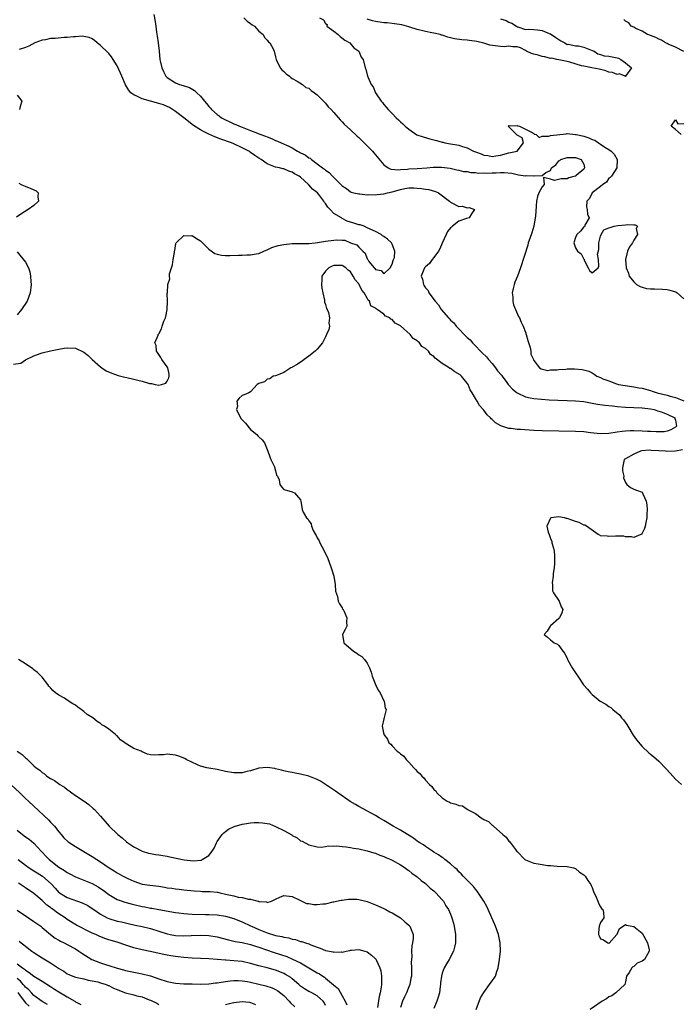
# Model space of a CAD drawing. Units: inches. Extents: x 2601000 to 2604000, y 1533000 to 1536000.
# Drawn here: x 2602326 to 2602484, y 1534000 to 1534237 of the extents above; entities that cross this region are included whole.
import ezdxf

# ---------------------------------------------------------------- set-up
doc = ezdxf.new("R2010")
doc.units = ezdxf.units.IN
doc.header["$MEASUREMENT"] = 0
doc.layers.add('LD26011533_2ft', color=83, linetype='Continuous')

msp = doc.modelspace()

# ---------------------------------------------------------------- linework, layer by layer
at = {"layer": 'LD26011533_2ft'}
for points, elevation in [([(2602357.78, 1534237.78), (2602358.11, 1534236.11), (2602358.24, 1534235), (2602358.46, 1534233.54), (2602358.58, 1534232.58), (2602358.86, 1534231), (2602359.09, 1534229), (2602359.27, 1534227), (2602359.32, 1534226.68), (2602359.7, 1534225), (2602360.15, 1534224.15), (2602360.67, 1534223), (2602361, 1534222.68), (2602363, 1534221.38), (2602363.99, 1534221), (2602364.81, 1534220.81), (2602366.32, 1534220.32), (2602367.59, 1534219.59), (2602368.12, 1534219), (2602369, 1534218.2), (2602369.97, 1534217), (2602370.47, 1534216.47), (2602371, 1534215.76), (2602371.37, 1534215.37), (2602371.65, 1534215), (2602373, 1534213.8), (2602373.47, 1534213.47), (2602374.07, 1534213), (2602375, 1534212.51), (2602376.06, 1534212.06), (2602377, 1534211.6), (2602377.45, 1534211.45), (2602378.35, 1534211), (2602379, 1534210.76), (2602379.42, 1534210.58), (2602381, 1534210.01), (2602382.69, 1534209.31), (2602383, 1534209.2), (2602383.48, 1534209), (2602384.61, 1534208.61), (2602385, 1534208.42), (2602386.04, 1534208.04), (2602387, 1534207.59), (2602387.45, 1534207.45), (2602388.35, 1534207), (2602390.22, 1534206.22), (2602391, 1534205.78), (2602392.28, 1534205), (2602392.77, 1534204.77), (2602393, 1534204.63), (2602394.14, 1534204.14), (2602395, 1534203.43), (2602395.31, 1534203.31), (2602395.65, 1534203), (2602397, 1534202), (2602398.28, 1534201), (2602398.72, 1534200.72), (2602399, 1534200.43), (2602399.9, 1534199.9), (2602400.71, 1534199), (2602401, 1534198.73), (2602402.88, 1534196.88), (2602403, 1534196.71), (2602404.03, 1534196.03), (2602405, 1534195.25), (2602405.18, 1534195.18), (2602405.79, 1534195), (2602407, 1534194.75), (2602407.24, 1534194.76), (2602409, 1534194.55), (2602409.4, 1534194.6), (2602411, 1534194.52), (2602411.39, 1534194.61), (2602413, 1534194.75), (2602413.91, 1534195), (2602415, 1534195.25), (2602417, 1534195.83), (2602418.04, 1534196.04), (2602419, 1534196.2), (2602420.21, 1534196.21), (2602421, 1534196.17), (2602422.08, 1534196.08), (2602423, 1534195.91), (2602423.82, 1534195.82), (2602425.37, 1534195.37), (2602426.09, 1534195), (2602428.8, 1534193), (2602428.89, 1534192.89), (2602429, 1534192.78), (2602431, 1534191.76), (2602431.78, 1534191.78), (2602433, 1534191.42), (2602433.47, 1534191.47), (2602434.76, 1534191), (2602434.04, 1534189.96), (2602433.5, 1534189), (2602432.85, 1534188.85), (2602431, 1534188.23), (2602429.52, 1534187), (2602429.21, 1534186.79), (2602429, 1534186.62), (2602428.3, 1534185.7), (2602427.98, 1534185), (2602427, 1534182.96), (2602426.43, 1534181.57), (2602426.1, 1534181), (2602425, 1534179.46), (2602424.62, 1534179), (2602423.98, 1534178.02), (2602423, 1534177.27), (2602422.77, 1534177), (2602422, 1534175), (2602422.27, 1534174.27), (2602422.51, 1534173), (2602422.72, 1534172.72), (2602423, 1534172.2), (2602423.61, 1534171.61), (2602423.84, 1534171), (2602425.31, 1534169), (2602426.16, 1534168.16), (2602426.79, 1534167), (2602428.49, 1534165), (2602428.74, 1534164.74), (2602429, 1534164.47), (2602429.82, 1534163.82), (2602430.4, 1534163), (2602433, 1534160.33), (2602433.74, 1534159.74), (2602434.27, 1534159), (2602435, 1534158.27), (2602436.23, 1534157), (2602436.58, 1534156.58), (2602437.64, 1534155.64), (2602438.09, 1534155), (2602439, 1534154.02), (2602439.83, 1534153), (2602440.32, 1534152.32), (2602441.24, 1534151.24), (2602441.37, 1534151), (2602442.52, 1534149.48), (2602442.87, 1534149), (2602442.91, 1534148.91), (2602443, 1534148.86), (2602443.87, 1534147.87), (2602445, 1534146.98), (2602447, 1534146.04), (2602448.16, 1534145.84), (2602449, 1534145.68), (2602452.66, 1534145.34), (2602454.77, 1534145.23), (2602457, 1534145.2), (2602459, 1534145.11), (2602461, 1534144.9), (2602462.61, 1534144.61), (2602463, 1534144.57), (2602464.33, 1534144.33), (2602466.08, 1534144.08), (2602467.86, 1534143.86), (2602469, 1534143.75), (2602471, 1534143.6), (2602475, 1534143.42), (2602477, 1534143.18), (2602477.88, 1534143), (2602478.69, 1534142.69), (2602479, 1534142.62), (2602479.58, 1534142.42), (2602481, 1534141.86), (2602482.86, 1534141), (2602482.88, 1534140.88), (2602483, 1534140.48), (2602483.23, 1534139), (2602483.13, 1534138.87), (2602483, 1534138.75), (2602481.89, 1534138.11), (2602481, 1534137.83), (2602480.32, 1534137.68), (2602479, 1534137.66), (2602478.37, 1534137.63), (2602477, 1534137.73), (2602476.26, 1534137.74), (2602475, 1534137.84), (2602473, 1534137.89), (2602472.12, 1534137.88), (2602471, 1534137.83), (2602470.24, 1534137.76), (2602469, 1534137.61), (2602467, 1534137.29), (2602465, 1534137.16), (2602462.6, 1534137.4), (2602461, 1534137.63), (2602459, 1534137.77), (2602455, 1534137.85), (2602451, 1534137.88), (2602449, 1534137.97), (2602445.81, 1534138.19), (2602445, 1534138.23), (2602443.57, 1534138.43), (2602443, 1534138.47), (2602441.09, 1534139.09), (2602439.8, 1534139.8), (2602439, 1534140.61), (2602438.76, 1534140.76), (2602438.57, 1534141), (2602437.77, 1534141.77), (2602437, 1534142.83), (2602435.94, 1534143.94), (2602435.41, 1534145), (2602435, 1534145.63), (2602434.24, 1534147), (2602433.75, 1534147.75), (2602433.24, 1534149), (2602433, 1534149.34), (2602431.63, 1534151), (2602431.33, 1534151.33), (2602430.05, 1534152.05), (2602429, 1534152.84), (2602428.87, 1534152.87), (2602428.72, 1534153), (2602427, 1534154.09), (2602425.36, 1534155.36), (2602425, 1534155.77), (2602424.19, 1534156.19), (2602423.69, 1534157), (2602423, 1534157.67), (2602422.12, 1534158.12), (2602421.56, 1534159), (2602421.25, 1534159.25), (2602421, 1534159.52), (2602420.03, 1534160.03), (2602419.34, 1534161), (2602417, 1534163.12), (2602415.76, 1534163.76), (2602415, 1534164.64), (2602414.71, 1534164.71), (2602414.47, 1534165), (2602413.44, 1534165.44), (2602413, 1534165.87), (2602411.43, 1534167), (2602411.15, 1534167.15), (2602411, 1534167.35), (2602409.91, 1534167.91), (2602409.53, 1534169), (2602409.25, 1534169.25), (2602409, 1534169.75), (2602408.31, 1534171), (2602407.69, 1534171.69), (2602407.11, 1534173), (2602407, 1534173.15), (2602406.1, 1534174.1), (2602405.66, 1534175), (2602405.38, 1534175.38), (2602405, 1534176.02), (2602404.43, 1534176.43), (2602403.89, 1534177), (2602403, 1534177.61), (2602402.4, 1534177.6), (2602401, 1534177.54), (2602400.6, 1534177.4), (2602399.81, 1534177), (2602399, 1534176.22), (2602398.15, 1534175), (2602398.15, 1534174.15), (2602398.04, 1534173), (2602398.15, 1534172.15), (2602398.34, 1534171), (2602398.77, 1534169.23), (2602398.79, 1534169), (2602398.78, 1534168.78), (2602399, 1534168.18), (2602399.23, 1534167.23), (2602399.39, 1534167), (2602399.72, 1534166.28), (2602399.95, 1534165), (2602399.77, 1534163.77), (2602399.94, 1534163), (2602399.81, 1534162.19), (2602399.27, 1534161), (2602399, 1534160.43), (2602398.25, 1534159), (2602397, 1534157.52), (2602396.78, 1534157.22), (2602396.55, 1534157), (2602395, 1534155.81), (2602393.88, 1534155), (2602393.41, 1534154.59), (2602393, 1534154.41), (2602392.22, 1534153.78), (2602391, 1534153.18), (2602390.89, 1534153.11), (2602390.65, 1534153), (2602389, 1534151.86), (2602387.2, 1534151.2), (2602387, 1534151.1), (2602386.45, 1534151), (2602385.65, 1534150.35), (2602385, 1534150.27), (2602384.35, 1534149.65), (2602383, 1534149.26), (2602382.62, 1534149), (2602381, 1534147.28), (2602380.56, 1534147), (2602379.46, 1534146.54), (2602379, 1534146.39), (2602378.27, 1534145.73), (2602377.74, 1534145), (2602377.84, 1534143.84), (2602377.62, 1534143), (2602378.22, 1534141.78), (2602378.79, 1534140.79), (2602379, 1534140.53), (2602379.77, 1534139.77), (2602381, 1534138.24), (2602382.5, 1534137), (2602382.72, 1534136.72), (2602383, 1534136.44), (2602383.76, 1534135.76), (2602384.33, 1534135), (2602385.16, 1534133), (2602385.62, 1534131.62), (2602385.88, 1534131), (2602386.72, 1534129.28), (2602386.82, 1534129), (2602386.83, 1534128.83), (2602387, 1534128.31), (2602387.26, 1534127.26), (2602387.45, 1534127), (2602387.84, 1534126.16), (2602388.06, 1534125), (2602388.47, 1534124.47), (2602389, 1534123.84), (2602389.62, 1534123.62), (2602391, 1534123.26), (2602391.15, 1534123.15), (2602391.58, 1534123), (2602393, 1534121.29), (2602393.08, 1534121), (2602393.38, 1534119), (2602393.65, 1534118.35), (2602394.46, 1534117), (2602394.74, 1534116.74), (2602395, 1534116.25), (2602395.58, 1534115.58), (2602395.65, 1534115), (2602396.07, 1534113.93), (2602396.57, 1534113), (2602396.73, 1534112.73), (2602397, 1534112.2), (2602397.47, 1534111.47), (2602397.63, 1534111), (2602398.15, 1534110.15), (2602399.48, 1534107.48), (2602400.4, 1534105), (2602400.51, 1534104.51), (2602400.99, 1534103), (2602401.3, 1534101), (2602401.42, 1534099.42), (2602401.87, 1534098.13), (2602402.08, 1534097), (2602402.34, 1534096.34), (2602403, 1534095.39), (2602403.12, 1534095.12), (2602403.22, 1534095), (2602403.46, 1534094.54), (2602404.16, 1534093), (2602404.04, 1534092.04), (2602404.09, 1534091), (2602403.76, 1534090.24), (2602403.07, 1534089), (2602403.41, 1534087), (2602405.75, 1534085), (2602406.51, 1534084.51), (2602407, 1534084.12), (2602407.7, 1534083.7), (2602408.38, 1534083), (2602409, 1534082.14), (2602409.56, 1534081), (2602409.93, 1534079.93), (2602410.19, 1534079), (2602411.01, 1534077), (2602411.65, 1534075.65), (2602412.09, 1534075), (2602413, 1534073.09), (2602413.06, 1534073), (2602413.35, 1534071.35), (2602413.55, 1534071), (2602413.1, 1534069.1), (2602413.09, 1534069), (2602413, 1534068.76), (2602412.59, 1534067), (2602412.98, 1534065), (2602413.91, 1534063.91), (2602414.23, 1534063), (2602414.68, 1534062.68), (2602415, 1534062.28), (2602416.18, 1534061), (2602416.69, 1534060.69), (2602417, 1534060.37), (2602417.78, 1534059.78), (2602418.34, 1534059), (2602419, 1534058.35), (2602420.17, 1534057), (2602420.62, 1534056.62), (2602421, 1534056.1), (2602421.68, 1534055.68), (2602422.1, 1534055), (2602422.62, 1534054.62), (2602423, 1534054.05), (2602423.96, 1534053), (2602424.53, 1534052.53), (2602425, 1534051.81), (2602425.47, 1534051.47), (2602425.72, 1534051), (2602427, 1534049.82), (2602428.21, 1534049), (2602428.74, 1534048.74), (2602429, 1534048.6), (2602430.3, 1534048.3), (2602431, 1534047.95), (2602431.86, 1534047.86), (2602433, 1534047.08), (2602433.07, 1534047.07), (2602433.12, 1534047), (2602435, 1534046.02), (2602436.38, 1534045), (2602436.8, 1534044.8), (2602437, 1534044.64), (2602438.1, 1534044.1), (2602439, 1534043.22), (2602439.15, 1534043.15), (2602439.29, 1534043), (2602441.57, 1534041), (2602442.38, 1534040.38), (2602443, 1534039.41), (2602443.23, 1534039.23), (2602443.39, 1534039), (2602444.61, 1534037.39), (2602444.96, 1534036.96), (2602445, 1534036.9), (2602446.85, 1534035), (2602447, 1534034.89), (2602449, 1534034.14), (2602450.07, 1534033.93), (2602452.4, 1534033.6), (2602453, 1534033.56), (2602454.6, 1534033.4), (2602457, 1534033.31), (2602458.53, 1534033), (2602459, 1534032.86), (2602459.99, 1534031.99), (2602461, 1534031.32), (2602461.33, 1534031), (2602461.97, 1534029.97), (2602462.68, 1534029), (2602462.76, 1534028.76), (2602463, 1534028.29), (2602463.34, 1534027.34), (2602464, 1534026), (2602464.37, 1534025), (2602464.52, 1534024.52), (2602465, 1534023.65), (2602465.26, 1534023.26), (2602465.57, 1534023), (2602465.71, 1534022.29), (2602465.82, 1534021), (2602465, 1534019.89), (2602464.73, 1534019), (2602464.53, 1534017.47), (2602464.53, 1534017), (2602464.69, 1534016.69), (2602465, 1534016), (2602465.72, 1534015.72), (2602466.81, 1534015), (2602467, 1534014.93), (2602467.07, 1534014.93), (2602468.96, 1534017), (2602468.96, 1534017.04), (2602469, 1534017.09), (2602469.58, 1534018.42), (2602470.47, 1534019), (2602471, 1534019.41), (2602471.22, 1534019.22), (2602473, 1534018.89), (2602475, 1534017.29), (2602476.31, 1534015), (2602476.69, 1534013.31), (2602476.73, 1534013), (2602476.31, 1534012.31), (2602475.55, 1534011), (2602475, 1534010.58), (2602473.84, 1534010.16), (2602473, 1534009.32), (2602472.74, 1534009.26), (2602472.55, 1534009), (2602471.91, 1534007.91), (2602471.24, 1534007), (2602471, 1534005.64), (2602470.83, 1534005), (2602468.71, 1534003), (2602467.75, 1534002.25), (2602467, 1534002.06), (2602466.46, 1534001.54), (2602465.4, 1534001), (2602462.55, 1533999)], 7278), ([(2602379.38, 1534237), (2602380.19, 1534236.19), (2602381, 1534235.69), (2602381.37, 1534235.37), (2602381.99, 1534235), (2602383, 1534233.81), (2602384.02, 1534233), (2602384.32, 1534232.32), (2602385, 1534231.66), (2602385.28, 1534231.28), (2602385.67, 1534231), (2602386.41, 1534229.59), (2602386.69, 1534229), (2602387, 1534227.68), (2602387.14, 1534227), (2602388.11, 1534225), (2602388.55, 1534224.55), (2602389, 1534224.14), (2602389.57, 1534223.57), (2602390.33, 1534223), (2602390.67, 1534222.67), (2602391, 1534222.44), (2602392.17, 1534221.83), (2602393.48, 1534221), (2602394.3, 1534220.3), (2602395, 1534220.11), (2602395.57, 1534219.57), (2602396.39, 1534219), (2602397, 1534218.53), (2602398.51, 1534217), (2602398.74, 1534216.74), (2602399, 1534216.5), (2602399.66, 1534215.66), (2602400.32, 1534215), (2602401, 1534214.28), (2602402.51, 1534212.51), (2602403, 1534212.08), (2602403.49, 1534211.49), (2602405, 1534210.12), (2602406.6, 1534208.6), (2602407, 1534208.27), (2602407.62, 1534207.62), (2602408.29, 1534207), (2602409, 1534206.3), (2602410.25, 1534205), (2602410.61, 1534204.61), (2602411, 1534204.12), (2602413, 1534201.73), (2602414.07, 1534201), (2602414.72, 1534200.72), (2602416.57, 1534200.57), (2602417, 1534200.65), (2602418.7, 1534200.7), (2602419, 1534200.74), (2602421, 1534200.82), (2602423.33, 1534201), (2602424.84, 1534201.16), (2602426.84, 1534201.16), (2602428.9, 1534200.9), (2602430.53, 1534200.53), (2602431, 1534200.43), (2602432.14, 1534200.14), (2602433, 1534200.12), (2602433.89, 1534199.89), (2602435, 1534199.91), (2602435.76, 1534199.76), (2602437, 1534199.78), (2602437.75, 1534199.75), (2602439, 1534199.78), (2602439.85, 1534199.85), (2602441, 1534199.86), (2602441.9, 1534199.9), (2602443.7, 1534199.7), (2602445, 1534199.41), (2602445.37, 1534199.37), (2602447, 1534199.12), (2602447.14, 1534199.14), (2602449, 1534199.06), (2602449.1, 1534199.1), (2602451, 1534199.15), (2602451.88, 1534199.88), (2602453, 1534200.34), (2602453.27, 1534201), (2602454.29, 1534201.71), (2602455, 1534202.67), (2602455.23, 1534202.77), (2602455.5, 1534203), (2602457, 1534203.5), (2602459, 1534203.51), (2602460.35, 1534203), (2602461, 1534201.87), (2602461.21, 1534201), (2602461, 1534200.73), (2602459.2, 1534199.2), (2602459, 1534199.04), (2602458.93, 1534199), (2602457.42, 1534198.58), (2602457, 1534198.37), (2602455.61, 1534198.39), (2602453.96, 1534197.96), (2602453, 1534198.31), (2602451.34, 1534198.66), (2602451.52, 1534197), (2602451, 1534196.47), (2602450.21, 1534195), (2602449.88, 1534194.12), (2602449.64, 1534193), (2602449.39, 1534189.39), (2602449.37, 1534189), (2602449, 1534187), (2602448.55, 1534185.45), (2602448.02, 1534184.02), (2602447.68, 1534183), (2602447.54, 1534182.46), (2602445.79, 1534177), (2602445.06, 1534175), (2602444.43, 1534173.57), (2602444.26, 1534173), (2602444.08, 1534172.08), (2602443.83, 1534171), (2602443.93, 1534170.07), (2602443.94, 1534169), (2602444.11, 1534168.11), (2602445.37, 1534165.37), (2602445.6, 1534165), (2602445.98, 1534163.98), (2602446.49, 1534163), (2602447, 1534161.6), (2602447.2, 1534161), (2602447.55, 1534159.55), (2602448.13, 1534157.87), (2602448.29, 1534157), (2602448.3, 1534156.3), (2602448.93, 1534155), (2602449, 1534154.75), (2602450.34, 1534153), (2602450.77, 1534152.77), (2602452.41, 1534152.41), (2602453, 1534152.5), (2602454.51, 1534152.51), (2602455, 1534152.6), (2602456.73, 1534152.73), (2602457, 1534152.77), (2602458.8, 1534152.8), (2602460.64, 1534152.64), (2602462.21, 1534152.21), (2602463, 1534151.78), (2602463.51, 1534151.51), (2602464.12, 1534151), (2602465, 1534150.66), (2602465.6, 1534150.4), (2602467, 1534149.86), (2602468.82, 1534149.18), (2602469.34, 1534149), (2602472.53, 1534148.53), (2602473, 1534148.48), (2602474.23, 1534148.23), (2602475, 1534148.1), (2602477, 1534147.54), (2602477.41, 1534147.41), (2602478.58, 1534147), (2602481, 1534146.47), (2602481.77, 1534146.23), (2602483, 1534145.91), (2602485, 1534145.08)], 7280), ([(2602397.55, 1534237), (2602398.55, 1534236.55), (2602399, 1534235.65), (2602399.39, 1534235.39), (2602399.33, 1534235), (2602401, 1534233.83), (2602402.03, 1534233), (2602402.52, 1534232.52), (2602403.67, 1534231.66), (2602404.81, 1534231), (2602405.81, 1534229.81), (2602407, 1534229), (2602407.55, 1534227.55), (2602408.03, 1534227), (2602408.51, 1534225), (2602408.67, 1534224.67), (2602409, 1534223.34), (2602409.09, 1534223.09), (2602409.13, 1534222.87), (2602409.97, 1534221), (2602410.43, 1534220.43), (2602411.01, 1534219), (2602412.37, 1534217), (2602412.68, 1534216.68), (2602413, 1534216.25), (2602413.6, 1534215.6), (2602414.05, 1534215), (2602414.55, 1534214.55), (2602415, 1534214.03), (2602416, 1534213), (2602416.54, 1534212.54), (2602417, 1534212.08), (2602417.59, 1534211.59), (2602418.15, 1534211), (2602419, 1534210.31), (2602420.96, 1534208.96), (2602422.42, 1534208.42), (2602424.01, 1534208.01), (2602425, 1534207.72), (2602425.61, 1534207.61), (2602427, 1534207.16), (2602427.15, 1534207.15), (2602427.62, 1534207), (2602429, 1534206.77), (2602430.54, 1534206.55), (2602431, 1534206.43), (2602431.9, 1534206.1), (2602433, 1534205.85), (2602434.54, 1534205), (2602435, 1534204.83), (2602436.36, 1534204.36), (2602437, 1534204.08), (2602437.94, 1534203.94), (2602439, 1534203.76), (2602439.88, 1534203.88), (2602441, 1534204.09), (2602443, 1534204.59), (2602445.01, 1534205), (2602446.52, 1534207), (2602446.21, 1534208.21), (2602445, 1534208.86), (2602444.95, 1534208.95), (2602444.87, 1534209), (2602443, 1534210.89), (2602442.81, 1534211), (2602443, 1534211.2), (2602443.1, 1534211.1), (2602445, 1534211.2), (2602445.13, 1534211.13), (2602445.57, 1534211), (2602447, 1534210.27), (2602448.31, 1534209.69), (2602449, 1534209.23), (2602449.12, 1534209.12), (2602449.55, 1534209), (2602450.33, 1534208.33), (2602451, 1534208.63), (2602452.58, 1534208.58), (2602453, 1534208.77), (2602456.79, 1534209.21), (2602457, 1534209.22), (2602459, 1534209.04), (2602459.14, 1534209), (2602460.68, 1534208.68), (2602461, 1534208.58), (2602462.25, 1534208.25), (2602463, 1534207.8), (2602463.69, 1534207.69), (2602464.52, 1534207), (2602465, 1534206.71), (2602466.04, 1534205.96), (2602467, 1534205.43), (2602467.6, 1534205), (2602468.31, 1534204.31), (2602468.99, 1534203), (2602468.97, 1534201), (2602467.63, 1534199), (2602467.34, 1534198.66), (2602467, 1534198.53), (2602466.45, 1534197.55), (2602465.54, 1534197), (2602465, 1534196.54), (2602463.02, 1534195), (2602462.36, 1534193.64), (2602461.7, 1534193), (2602461.69, 1534191.69), (2602461.84, 1534191), (2602461.91, 1534189.91), (2602462.27, 1534189), (2602461.28, 1534187.28), (2602461.23, 1534187), (2602461.15, 1534186.85), (2602461, 1534186.85), (2602460.21, 1534185.79), (2602459.34, 1534185), (2602459, 1534184.32), (2602458.6, 1534183), (2602459, 1534181.81), (2602459.53, 1534181), (2602460.35, 1534180.35), (2602461, 1534179.06), (2602461.06, 1534179.06), (2602461.12, 1534178.88), (2602462.05, 1534177), (2602462.39, 1534176.39), (2602463, 1534175.84), (2602464.49, 1534177), (2602464.62, 1534177.38), (2602464.55, 1534179), (2602464.31, 1534180.31), (2602464.58, 1534181.42), (2602464.64, 1534183), (2602465, 1534184.58), (2602465.14, 1534185), (2602465.83, 1534186.17), (2602467, 1534186.6), (2602467.33, 1534186.67), (2602468.31, 1534187), (2602469.2, 1534187.2), (2602471, 1534187.37), (2602471.45, 1534187.45), (2602473, 1534187.3), (2602473.34, 1534187.34), (2602473.93, 1534187), (2602473.54, 1534186.46), (2602473.87, 1534185), (2602473, 1534183.62), (2602472.67, 1534183), (2602471.95, 1534182.05), (2602471.5, 1534181), (2602471.01, 1534179), (2602471.21, 1534177), (2602471.7, 1534175.7), (2602471.9, 1534175), (2602473, 1534173.65), (2602473.63, 1534173), (2602474.51, 1534172.51), (2602475, 1534172.36), (2602476.09, 1534172.09), (2602477, 1534172), (2602477.94, 1534171.94), (2602479.89, 1534171.89), (2602481, 1534171.78), (2602481.66, 1534171.66), (2602483, 1534171.24), (2602483.15, 1534171.15), (2602483.38, 1534171), (2602485, 1534169.56)], 7282), ([(2602441, 1534236.77), (2602442.36, 1534236.36), (2602443, 1534236.01), (2602443.75, 1534235.75), (2602444.84, 1534235), (2602445, 1534234.87), (2602445.15, 1534234.85), (2602447, 1534234.23), (2602447.69, 1534234.31), (2602449, 1534234.18), (2602449.89, 1534234.11), (2602451, 1534233.96), (2602452.72, 1534233.28), (2602453, 1534233.19), (2602454.32, 1534232.32), (2602455, 1534231.81), (2602455.53, 1534231.53), (2602456.47, 1534231), (2602457, 1534230.65), (2602457.33, 1534230.67), (2602459, 1534230.33), (2602459.74, 1534230.26), (2602461, 1534229.98), (2602463, 1534229.2), (2602463.46, 1534229), (2602464.35, 1534228.35), (2602465, 1534228.21), (2602465.91, 1534227.91), (2602467, 1534227.79), (2602469, 1534227.38), (2602469.3, 1534227.3), (2602469.91, 1534227), (2602471, 1534226.2), (2602472.48, 1534225), (2602471.04, 1534223.04), (2602471.11, 1534223), (2602470.97, 1534223), (2602469.6, 1534223.6), (2602469, 1534223.38), (2602467.93, 1534223.93), (2602467, 1534224), (2602466.3, 1534224.3), (2602465, 1534224.59), (2602464.69, 1534224.69), (2602462.9, 1534225), (2602461, 1534225.43), (2602460.48, 1534225.52), (2602457.65, 1534226.35), (2602457, 1534226.56), (2602455, 1534226.93), (2602454.54, 1534227), (2602453.35, 1534227.35), (2602453, 1534227.28), (2602451.69, 1534227.69), (2602451, 1534227.72), (2602450.03, 1534228.03), (2602449, 1534228.33), (2602448.47, 1534228.47), (2602447.29, 1534229), (2602447, 1534229.2), (2602445.84, 1534229.84), (2602445, 1534230.09), (2602443.97, 1534230.03), (2602443, 1534230.19), (2602441.91, 1534230.09), (2602441, 1534230.15), (2602438.47, 1534230.47), (2602437, 1534230.91), (2602435.36, 1534231.36), (2602433.6, 1534231.6), (2602433, 1534231.62), (2602431.75, 1534231.75), (2602429.98, 1534231.98), (2602429, 1534232.25), (2602428.36, 1534232.36), (2602427, 1534232.85), (2602426.87, 1534232.87), (2602426.52, 1534233), (2602425, 1534233.37), (2602424.56, 1534233.44), (2602423, 1534233.76), (2602421, 1534234.23), (2602419.21, 1534234.79), (2602419, 1534234.84), (2602417.31, 1534235.31), (2602415.58, 1534235.58), (2602415, 1534235.62), (2602413.79, 1534235.79), (2602413, 1534235.84), (2602411, 1534236.16), (2602410.26, 1534236.26), (2602409, 1534236.68)], 7282), ([(2602485, 1534228.95), (2602483, 1534229.99), (2602481.29, 1534230.71), (2602481, 1534230.85), (2602480.64, 1534231), (2602479.68, 1534231.68), (2602479, 1534231.91), (2602478.31, 1534232.31), (2602477, 1534232.74), (2602476.83, 1534232.83), (2602476.32, 1534233), (2602475, 1534233.83), (2602473.53, 1534234.47), (2602473, 1534234.76), (2602472.41, 1534235), (2602471.79, 1534235.79), (2602471, 1534236.2), (2602470.58, 1534236.58)], 7284), ([(2602324.14, 1534153.86), (2602325.87, 1534154.13), (2602327, 1534154.91), (2602327.07, 1534154.93), (2602327.18, 1534155), (2602329, 1534155.92), (2602330.49, 1534156.49), (2602331, 1534156.63), (2602333, 1534157.11), (2602335, 1534157.49), (2602336.29, 1534157.71), (2602337, 1534157.81), (2602339, 1534157.72), (2602341, 1534156.78), (2602341.99, 1534155.99), (2602342.99, 1534155), (2602345, 1534153.23), (2602345.29, 1534153), (2602346.33, 1534152.33), (2602347.71, 1534151.71), (2602349.21, 1534151.21), (2602350.8, 1534150.8), (2602351.28, 1534150.72), (2602353, 1534150.32), (2602353.93, 1534150.07), (2602355, 1534149.82), (2602356.73, 1534149.27), (2602357, 1534149.22), (2602357.24, 1534149.24), (2602358.11, 1534149), (2602359, 1534148.87), (2602359.66, 1534149), (2602360.64, 1534149.36), (2602361, 1534149.81), (2602361.4, 1534150.6), (2602361.51, 1534151), (2602361.5, 1534151.5), (2602361.13, 1534153), (2602361, 1534153.27), (2602359.7, 1534155), (2602359.5, 1534155.5), (2602359, 1534156.22), (2602358.7, 1534156.7), (2602358.42, 1534157), (2602358.38, 1534158.38), (2602358.05, 1534159), (2602358.84, 1534160.84), (2602358.86, 1534161), (2602358.91, 1534161.09), (2602359, 1534161.16), (2602359.6, 1534162.4), (2602359.81, 1534163), (2602360.21, 1534164.21), (2602360.58, 1534165), (2602360.68, 1534165.32), (2602360.96, 1534167), (2602361.05, 1534169), (2602361.03, 1534170.97), (2602361.04, 1534171), (2602361.18, 1534173), (2602361.66, 1534174.34), (2602361.55, 1534175), (2602361.54, 1534175.54), (2602362, 1534177), (2602362.28, 1534177.72), (2602362.45, 1534179), (2602362.73, 1534180.73), (2602362.79, 1534181), (2602362.8, 1534181.2), (2602363.11, 1534182.89), (2602363.15, 1534183), (2602365, 1534184.75), (2602366.73, 1534184.73), (2602367, 1534184.78), (2602368.01, 1534184.02), (2602369, 1534183.49), (2602371, 1534181.46), (2602372.42, 1534180.42), (2602373, 1534180.3), (2602374.05, 1534180.05), (2602375, 1534179.99), (2602376.01, 1534180.01), (2602378.09, 1534180.09), (2602379, 1534180.09), (2602380.13, 1534180.13), (2602381, 1534180.12), (2602382.35, 1534180.35), (2602383, 1534180.48), (2602384.23, 1534181), (2602384.75, 1534181.25), (2602385, 1534181.32), (2602386.1, 1534181.9), (2602387.64, 1534182.36), (2602389, 1534182.64), (2602391, 1534182.82), (2602395, 1534182.88), (2602396.5, 1534183), (2602397.06, 1534183.06), (2602399, 1534183.41), (2602401, 1534183.67), (2602401.7, 1534183.7), (2602403, 1534183.62), (2602403.65, 1534183.65), (2602405.02, 1534183), (2602406.56, 1534182.56), (2602407, 1534181.99), (2602407.94, 1534181), (2602408.53, 1534180.53), (2602409, 1534179.18), (2602409.12, 1534179.12), (2602409.14, 1534179), (2602409.44, 1534178.56), (2602410.68, 1534177), (2602410.85, 1534176.85), (2602411, 1534176.63), (2602412.36, 1534176.36), (2602413, 1534175.55), (2602414.55, 1534177), (2602415, 1534177.86), (2602415.22, 1534178.78), (2602415.35, 1534179), (2602415.53, 1534179.53), (2602415.67, 1534181), (2602415, 1534182.73), (2602414.85, 1534183), (2602413.87, 1534183.87), (2602413, 1534184.55), (2602412.72, 1534184.72), (2602412.35, 1534185), (2602411, 1534185.72), (2602409, 1534186.61), (2602408.25, 1534187), (2602407.31, 1534187.31), (2602407, 1534187.36), (2602405.77, 1534187.77), (2602405, 1534187.98), (2602404.23, 1534188.23), (2602403, 1534188.87), (2602402.91, 1534188.91), (2602402.83, 1534189), (2602401, 1534190.05), (2602400.09, 1534191), (2602399.54, 1534191.54), (2602399, 1534192.48), (2602398.73, 1534192.73), (2602398.63, 1534193), (2602397.38, 1534194.62), (2602397.04, 1534195.04), (2602395.88, 1534195.88), (2602395, 1534196.93), (2602394.95, 1534196.95), (2602394.92, 1534197), (2602393, 1534198.74), (2602392.66, 1534199), (2602391.59, 1534199.59), (2602391, 1534200), (2602390.2, 1534200.2), (2602389, 1534200.74), (2602388.76, 1534200.76), (2602387.93, 1534201), (2602387, 1534201.2), (2602386.63, 1534201.37), (2602385, 1534201.94), (2602383.57, 1534203), (2602383, 1534203.35), (2602382, 1534204), (2602381, 1534204.72), (2602380.82, 1534204.82), (2602380.58, 1534205), (2602379, 1534205.8), (2602377, 1534206.74), (2602376.4, 1534207), (2602373.91, 1534207.91), (2602372.45, 1534208.45), (2602371, 1534209.1), (2602369.72, 1534209.72), (2602369, 1534210.12), (2602367.54, 1534211), (2602367, 1534211.41), (2602366.14, 1534212.14), (2602365, 1534213), (2602363, 1534214.56), (2602361.53, 1534215.53), (2602361, 1534215.72), (2602360.13, 1534216.13), (2602359, 1534216.49), (2602357.03, 1534217), (2602355, 1534217.59), (2602353.86, 1534218.14), (2602353, 1534218.5), (2602352.29, 1534219), (2602351.72, 1534219.72), (2602350.95, 1534220.95), (2602350.07, 1534223), (2602349.76, 1534223.76), (2602349, 1534225.49), (2602348.04, 1534227), (2602347.65, 1534227.65), (2602347, 1534228.46), (2602346.72, 1534228.72), (2602345, 1534230.37), (2602344.2, 1534231), (2602343.58, 1534231.58), (2602343, 1534231.96), (2602342.3, 1534232.3), (2602341, 1534232.57), (2602340.62, 1534232.62), (2602339, 1534232.49), (2602338.49, 1534232.49), (2602337, 1534232.28), (2602336.26, 1534232.26), (2602334.09, 1534232.09), (2602333, 1534232.04), (2602331.76, 1534231.76), (2602331, 1534231.67), (2602329.21, 1534231), (2602327.78, 1534230.22), (2602327, 1534229.89), (2602325.43, 1534229.43)], 7276), ([(2602325, 1534218.44), (2602326.07, 1534217), (2602325.74, 1534215.74), (2602325.52, 1534215)], 7274), ([(2602484.38, 1534209), (2602483, 1534210.23), (2602481.94, 1534211), (2602483, 1534212.55), (2602483.55, 1534211.55), (2602485, 1534211.66)], 7284), ([(2602325.35, 1534197.35), (2602325.91, 1534197), (2602326.69, 1534196.69), (2602328.14, 1534196.14), (2602329, 1534195.75), (2602329.52, 1534195.52), (2602330.02, 1534195), (2602329.91, 1534194.09), (2602330.12, 1534193), (2602329, 1534191.96), (2602327.65, 1534191), (2602325.88, 1534189.88), (2602324.79, 1534189.21)], 7274), ([(2602325, 1534180.84), (2602327, 1534178.39), (2602327.69, 1534177), (2602328.06, 1534176.06), (2602328.21, 1534175), (2602328.24, 1534173.76), (2602328.34, 1534173), (2602328.27, 1534172.27), (2602328.12, 1534171), (2602327.36, 1534169), (2602326.02, 1534167), (2602325, 1534165.74)], 7274), ([(2602484.67, 1534133.33), (2602483, 1534133), (2602480.94, 1534132.94), (2602480.61, 1534133), (2602479, 1534133.12), (2602477.18, 1534133.18), (2602476.79, 1534133.21), (2602474.94, 1534133.06), (2602474.6, 1534133), (2602473, 1534132.25), (2602471, 1534131.2), (2602470.66, 1534131), (2602470.58, 1534130.58), (2602470.32, 1534129), (2602470.32, 1534128.32), (2602470.59, 1534127), (2602470.57, 1534126.57), (2602471, 1534125.48), (2602471.36, 1534125), (2602472.25, 1534124.25), (2602473, 1534123.89), (2602473.66, 1534123.66), (2602475, 1534123.14), (2602475.13, 1534123), (2602475.2, 1534122.8), (2602475.98, 1534121), (2602476.16, 1534120.16), (2602476.18, 1534119), (2602476.12, 1534117.88), (2602476.12, 1534117), (2602475.88, 1534115.88), (2602475.76, 1534115), (2602475.58, 1534114.42), (2602475, 1534113.29), (2602474.88, 1534113.12), (2602474.69, 1534113), (2602473, 1534112.27), (2602472.47, 1534112.47), (2602471, 1534112.48), (2602470.59, 1534112.59), (2602468.62, 1534112.62), (2602467, 1534112.54), (2602466.58, 1534112.58), (2602465, 1534112.71), (2602464.82, 1534112.82), (2602464.42, 1534113), (2602461.64, 1534115), (2602461.24, 1534115.24), (2602461, 1534115.26), (2602459.91, 1534115.91), (2602459, 1534116.09), (2602458.39, 1534116.39), (2602457, 1534116.88), (2602456.88, 1534116.88), (2602456.41, 1534117), (2602455, 1534117.24), (2602453.13, 1534117), (2602453, 1534116.94), (2602452.14, 1534115), (2602452.44, 1534113.56), (2602452.68, 1534113), (2602452.74, 1534112.74), (2602453, 1534112.05), (2602453.31, 1534111.31), (2602453.37, 1534111), (2602453.73, 1534109.73), (2602453.89, 1534109), (2602453.94, 1534107.94), (2602454.01, 1534107), (2602453.99, 1534106.01), (2602453.87, 1534105), (2602453.66, 1534103.66), (2602453.66, 1534103), (2602453.42, 1534101.42), (2602453.48, 1534101), (2602453.5, 1534099.5), (2602453.74, 1534099), (2602455.08, 1534097), (2602455.61, 1534095.61), (2602456.01, 1534095), (2602455.76, 1534094.24), (2602455.14, 1534093), (2602455, 1534092.81), (2602453, 1534091.05), (2602452.91, 1534091), (2602452.23, 1534089.77), (2602451.5, 1534089), (2602452.33, 1534088.33), (2602453, 1534087.7), (2602453.38, 1534087.38), (2602453.91, 1534087), (2602454.66, 1534086.66), (2602455, 1534086.34), (2602455.96, 1534085), (2602456.46, 1534084.46), (2602457.07, 1534083.07), (2602457.08, 1534083), (2602457.16, 1534082.84), (2602458.22, 1534081), (2602459, 1534079.81), (2602459.36, 1534079.36), (2602459.56, 1534079), (2602460.96, 1534076.96), (2602461.91, 1534075.91), (2602462.61, 1534075), (2602463, 1534074.6), (2602464.95, 1534073), (2602466.27, 1534072.27), (2602467, 1534071.75), (2602467.49, 1534071.49), (2602467.96, 1534071), (2602469.63, 1534069.63), (2602470.05, 1534069), (2602470.51, 1534068.51), (2602471.37, 1534067.37), (2602471.56, 1534067), (2602472.87, 1534064.87), (2602473.69, 1534063.69), (2602475, 1534062.14), (2602476.59, 1534060.59), (2602477, 1534060.26), (2602477.72, 1534059.72), (2602479, 1534058.64), (2602480.79, 1534056.79), (2602481.73, 1534055.73), (2602482.34, 1534055), (2602483, 1534054.3), (2602484.42, 1534053)], 7280), ([(2602435.2, 1533999), (2602436.22, 1534001.78), (2602437, 1534003.1), (2602438.38, 1534005), (2602439, 1534005.9), (2602439.49, 1534006.51), (2602439.77, 1534007), (2602440.16, 1534008.16), (2602440.48, 1534009), (2602440.8, 1534011), (2602440.97, 1534013), (2602440.93, 1534015), (2602440.52, 1534017), (2602439.79, 1534019), (2602439.54, 1534019.54), (2602438.07, 1534023), (2602437.71, 1534023.71), (2602437, 1534025), (2602435.42, 1534027.42), (2602435, 1534027.89), (2602434.51, 1534028.51), (2602434.01, 1534029), (2602433, 1534030.08), (2602432.08, 1534031), (2602431.59, 1534031.59), (2602431, 1534032.08), (2602430.57, 1534032.57), (2602430.04, 1534033), (2602429, 1534033.93), (2602427.66, 1534035), (2602427.31, 1534035.31), (2602427, 1534035.49), (2602426.16, 1534036.16), (2602425, 1534036.8), (2602424.69, 1534037), (2602423, 1534038.1), (2602422.49, 1534038.49), (2602421.64, 1534039), (2602421.28, 1534039.28), (2602421, 1534039.44), (2602420.12, 1534040.12), (2602418.65, 1534041), (2602417, 1534042.04), (2602415.21, 1534043), (2602413, 1534044.37), (2602411.92, 1534045), (2602411, 1534045.6), (2602407, 1534047.73), (2602406.2, 1534048.2), (2602404.96, 1534048.96), (2602401.96, 1534051), (2602401.41, 1534051.41), (2602399, 1534053.03), (2602397.78, 1534053.78), (2602397, 1534054.21), (2602395, 1534055), (2602393, 1534055.5), (2602391.71, 1534055.71), (2602391, 1534055.87), (2602390.05, 1534056.05), (2602389, 1534056.32), (2602388.43, 1534056.43), (2602387, 1534056.8), (2602386.81, 1534056.81), (2602385, 1534057.07), (2602383, 1534056.89), (2602381, 1534056.3), (2602380.09, 1534056.09), (2602379, 1534055.8), (2602377.82, 1534055.82), (2602377, 1534055.79), (2602375, 1534056.14), (2602373, 1534056.57), (2602371, 1534056.9), (2602370.51, 1534057), (2602369, 1534057.41), (2602368.26, 1534057.74), (2602365.58, 1534059), (2602365.23, 1534059.23), (2602363.83, 1534059.83), (2602363, 1534060.03), (2602361, 1534060.27), (2602360.14, 1534060.14), (2602359, 1534060.12), (2602358.01, 1534060.01), (2602357, 1534060.1), (2602356.31, 1534060.31), (2602355, 1534060.84), (2602354.73, 1534061), (2602353, 1534061.61), (2602351.29, 1534062.71), (2602350.92, 1534062.92), (2602350.84, 1534063), (2602349.75, 1534063.75), (2602349, 1534064.65), (2602348.79, 1534064.79), (2602348.56, 1534065), (2602347, 1534066.26), (2602345.93, 1534067), (2602345.34, 1534067.35), (2602345, 1534067.61), (2602344.15, 1534068.15), (2602343.11, 1534069), (2602341.82, 1534069.82), (2602341, 1534070.52), (2602340.38, 1534071), (2602339.56, 1534071.56), (2602339, 1534072.03), (2602338.38, 1534072.38), (2602337, 1534073.27), (2602336.31, 1534073.69), (2602335, 1534074.43), (2602334.15, 1534075), (2602333.53, 1534075.53), (2602333, 1534076.2), (2602332.57, 1534076.57), (2602332.32, 1534077), (2602331, 1534078.74), (2602330.78, 1534079), (2602329.87, 1534079.87), (2602329, 1534080.53), (2602328.75, 1534080.75), (2602327, 1534081.94), (2602325.33, 1534083)], 7276), ([(2602325, 1534060.97), (2602326.2, 1534060.2), (2602327, 1534059.38), (2602327.24, 1534059.24), (2602327.46, 1534059), (2602329, 1534057.52), (2602329.58, 1534057), (2602330.43, 1534056.43), (2602331, 1534055.85), (2602331.53, 1534055.53), (2602332.12, 1534055), (2602333, 1534054.43), (2602333.94, 1534053.94), (2602335.25, 1534053), (2602336.35, 1534052.35), (2602337, 1534051.82), (2602337.49, 1534051.49), (2602338.13, 1534051), (2602339, 1534050.36), (2602341.04, 1534049), (2602342.18, 1534048.18), (2602343.26, 1534047.26), (2602343.52, 1534047), (2602345, 1534045.4), (2602347.05, 1534043), (2602349.12, 1534041), (2602350.17, 1534040.17), (2602351.24, 1534039.24), (2602351.57, 1534039), (2602353, 1534038.07), (2602355, 1534037.04), (2602356.55, 1534036.55), (2602357, 1534036.42), (2602358.2, 1534036.2), (2602359, 1534036.11), (2602359.93, 1534035.93), (2602361, 1534035.79), (2602361.61, 1534035.61), (2602365.09, 1534034.91), (2602367.31, 1534034.69), (2602369.14, 1534034.86), (2602369.43, 1534035), (2602371, 1534035.95), (2602371.78, 1534037), (2602372.24, 1534037.76), (2602372.82, 1534039), (2602373, 1534039.31), (2602374.18, 1534041), (2602374.57, 1534041.43), (2602375, 1534041.69), (2602375.74, 1534042.26), (2602377.1, 1534042.9), (2602379, 1534043.48), (2602379.56, 1534043.56), (2602381, 1534043.81), (2602381.86, 1534043.86), (2602383, 1534043.89), (2602383.84, 1534043.84), (2602385, 1534043.64), (2602385.53, 1534043.53), (2602387, 1534042.96), (2602389, 1534041.98), (2602390.89, 1534040.89), (2602391, 1534040.78), (2602392.23, 1534040.23), (2602393, 1534039.52), (2602393.39, 1534039.39), (2602395, 1534038.49), (2602397, 1534038.03), (2602397.94, 1534037.94), (2602399, 1534038.13), (2602399.7, 1534038.3), (2602401, 1534038.21), (2602401.74, 1534038.26), (2602403, 1534038.13), (2602403.94, 1534038.06), (2602405, 1534037.91), (2602405.76, 1534037.76), (2602407, 1534037.57), (2602409, 1534037.12), (2602410.6, 1534036.6), (2602411, 1534036.5), (2602412.05, 1534036.05), (2602413, 1534035.74), (2602413.5, 1534035.5), (2602414.72, 1534035), (2602415, 1534034.86), (2602417, 1534033.71), (2602418.09, 1534033), (2602418.61, 1534032.61), (2602419, 1534032.34), (2602419.73, 1534031.73), (2602420.8, 1534031), (2602421, 1534030.84), (2602421.97, 1534029.97), (2602423, 1534029.23), (2602423.27, 1534029), (2602424.16, 1534028.16), (2602425, 1534027.5), (2602425.25, 1534027.25), (2602425.52, 1534027), (2602427, 1534025.35), (2602427.3, 1534025), (2602427.92, 1534023.92), (2602428.53, 1534023), (2602429, 1534021.86), (2602429.33, 1534021), (2602429.69, 1534019.69), (2602429.86, 1534019), (2602430.2, 1534017), (2602430.19, 1534016.19), (2602430.22, 1534015), (2602429.94, 1534013.94), (2602429.75, 1534013), (2602428.68, 1534011), (2602428.02, 1534009.98), (2602427.49, 1534009), (2602427, 1534007.69), (2602426.82, 1534007), (2602426.62, 1534005.38), (2602426.59, 1534005), (2602426.5, 1534004.5), (2602426.33, 1534003), (2602426.07, 1534001.93), (2602425.75, 1534001), (2602425, 1533999.25)], 7274), ([(2602323.43, 1534053), (2602325.62, 1534051), (2602327, 1534049.65), (2602327.72, 1534049), (2602329, 1534047.78), (2602332.51, 1534044.51), (2602333, 1534043.98), (2602333.49, 1534043.49), (2602333.94, 1534043), (2602335, 1534041.61), (2602335.56, 1534041), (2602336.22, 1534040.22), (2602337.22, 1534039.22), (2602339, 1534038.1), (2602341, 1534036.94), (2602342.19, 1534036.19), (2602343, 1534035.73), (2602344.1, 1534035), (2602345, 1534034.46), (2602347.03, 1534033), (2602348.26, 1534032.26), (2602349, 1534031.79), (2602349.52, 1534031.52), (2602350.45, 1534031), (2602351.55, 1534030.45), (2602353, 1534029.77), (2602355, 1534029.11), (2602356.85, 1534028.85), (2602359, 1534028.59), (2602360.36, 1534028.36), (2602361, 1534028.24), (2602362.1, 1534028.1), (2602363, 1534027.94), (2602363.88, 1534027.88), (2602365, 1534027.73), (2602367.45, 1534027.45), (2602369, 1534027.39), (2602369.36, 1534027.36), (2602371.33, 1534027.33), (2602373, 1534027.13), (2602373.13, 1534027.13), (2602373.62, 1534027), (2602375, 1534026.72), (2602375.41, 1534026.59), (2602377, 1534026.27), (2602378.03, 1534025.97), (2602379, 1534025.86), (2602380.51, 1534025.49), (2602381, 1534025.51), (2602382.84, 1534025), (2602382.98, 1534024.98), (2602383, 1534024.96), (2602384.83, 1534024.83), (2602385, 1534024.72), (2602386, 1534025), (2602387, 1534025.51), (2602388, 1534026), (2602389, 1534026.34), (2602391, 1534026.14), (2602392.68, 1534025.32), (2602393, 1534025.13), (2602394.47, 1534024.47), (2602395, 1534024.43), (2602396.23, 1534024.23), (2602397, 1534024.23), (2602398.36, 1534024.36), (2602399, 1534024.34), (2602400.82, 1534024.82), (2602401, 1534024.81), (2602401.66, 1534025), (2602402.79, 1534025.21), (2602403, 1534025.27), (2602404.55, 1534025.45), (2602405, 1534025.5), (2602406.53, 1534025.47), (2602407, 1534025.44), (2602409, 1534024.95), (2602411, 1534024.14), (2602413, 1534023.24), (2602413.49, 1534023), (2602414.47, 1534022.47), (2602415, 1534022.21), (2602417, 1534021.04), (2602418.03, 1534020.03), (2602419, 1534019.26), (2602419.22, 1534019), (2602420.03, 1534017), (2602420.01, 1534016.01), (2602419.92, 1534015), (2602419.72, 1534014.28), (2602419.66, 1534013), (2602419.74, 1534011.74), (2602419.64, 1534011), (2602419.6, 1534010.4), (2602419.68, 1534009), (2602419.66, 1534007.66), (2602419.62, 1534007), (2602419.51, 1534006.49), (2602419.24, 1534005), (2602419, 1534004.46), (2602418.44, 1534003), (2602417.96, 1534002.04), (2602417.5, 1534001), (2602417, 1533999.46)], 7272), ([(2602325, 1534042.08), (2602326.23, 1534041), (2602327, 1534040.43), (2602327.87, 1534039.87), (2602329, 1534038.91), (2602330.72, 1534037), (2602331, 1534036.73), (2602331.83, 1534035.83), (2602332.65, 1534035), (2602335, 1534033.18), (2602336.34, 1534032.34), (2602337, 1534031.87), (2602337.59, 1534031.59), (2602339, 1534030.82), (2602343, 1534029.23), (2602344.43, 1534028.43), (2602345, 1534028.08), (2602345.65, 1534027.65), (2602347, 1534026.63), (2602349, 1534025.44), (2602350.21, 1534025), (2602350.8, 1534024.8), (2602352.37, 1534024.37), (2602353, 1534024.23), (2602355, 1534023.72), (2602355.63, 1534023.63), (2602357, 1534023.35), (2602357.31, 1534023.31), (2602359.02, 1534023.02), (2602363, 1534022.3), (2602363.79, 1534022.21), (2602365, 1534022.03), (2602365.94, 1534021.94), (2602367, 1534021.87), (2602370.19, 1534021.81), (2602371, 1534021.83), (2602373, 1534021.7), (2602375, 1534021.37), (2602377, 1534020.83), (2602378.32, 1534020.32), (2602379, 1534020.08), (2602381, 1534019.12), (2602381.21, 1534019), (2602383, 1534018.17), (2602385, 1534017.39), (2602387, 1534016.8), (2602388.52, 1534016.52), (2602389, 1534016.36), (2602390.17, 1534016.17), (2602391, 1534015.89), (2602391.79, 1534015.79), (2602393, 1534015.36), (2602393.32, 1534015.32), (2602394.16, 1534015), (2602395, 1534014.74), (2602395.48, 1534014.52), (2602397, 1534013.96), (2602397.72, 1534013.72), (2602399, 1534013.18), (2602400.82, 1534012.82), (2602401, 1534012.76), (2602402.81, 1534012.81), (2602403, 1534012.79), (2602403.97, 1534013), (2602404.84, 1534013.16), (2602405, 1534013.21), (2602405.25, 1534013.25), (2602407, 1534013.43), (2602408.44, 1534013), (2602409, 1534012.81), (2602410.03, 1534012.03), (2602411, 1534011.18), (2602411.09, 1534011.09), (2602411.14, 1534011), (2602411.24, 1534010.76), (2602412.08, 1534009), (2602412.26, 1534008.26), (2602412.45, 1534007), (2602412.42, 1534005.58), (2602412.43, 1534005), (2602412.35, 1534004.35), (2602412.11, 1534003), (2602411.89, 1534002.11), (2602411.48, 1533999.48)], 7270), ([(2602325.26, 1534035), (2602327, 1534033.63), (2602327.9, 1534033), (2602329, 1534032.32), (2602329.8, 1534031.8), (2602331.07, 1534031), (2602333.16, 1534029.16), (2602334.13, 1534028.13), (2602335, 1534027.12), (2602335.15, 1534027), (2602337, 1534025.92), (2602340.61, 1534024.61), (2602341.95, 1534023.95), (2602343, 1534023.26), (2602343.37, 1534023), (2602345, 1534021.89), (2602346.61, 1534021), (2602347, 1534020.82), (2602349, 1534020.22), (2602350.02, 1534020.02), (2602351, 1534019.77), (2602351.64, 1534019.64), (2602353.27, 1534019.27), (2602355, 1534018.94), (2602357, 1534018.47), (2602359, 1534017.82), (2602361, 1534017.15), (2602361.69, 1534017), (2602363, 1534016.75), (2602365, 1534016.67), (2602366.77, 1534016.77), (2602369, 1534016.88), (2602371, 1534016.77), (2602373, 1534016.41), (2602375.71, 1534015.72), (2602377, 1534015.44), (2602377.35, 1534015.35), (2602379, 1534015.08), (2602381, 1534014.63), (2602382.21, 1534014.21), (2602383, 1534013.98), (2602386.69, 1534012.69), (2602388.21, 1534012.21), (2602389.7, 1534011.7), (2602391.11, 1534011.11), (2602393, 1534010.17), (2602395, 1534009.03), (2602397, 1534007.84), (2602397.55, 1534007.55), (2602398.32, 1534007), (2602398.74, 1534006.74), (2602399, 1534006.54), (2602400.94, 1534004.94), (2602401, 1534004.86), (2602402.03, 1534004.03), (2602403, 1534002.27), (2602403.75, 1534001), (2602404.13, 1534000.13)], 7268), ([(2602399, 1533999.95), (2602398.66, 1534000.66), (2602398.43, 1534001), (2602397, 1534002.31), (2602395.68, 1534003), (2602395.21, 1534003.21), (2602395, 1534003.34), (2602393.93, 1534003.93), (2602393, 1534004.61), (2602392.6, 1534005), (2602391, 1534006.34), (2602390.65, 1534006.65), (2602389.42, 1534007.42), (2602389, 1534007.64), (2602388.04, 1534008.04), (2602387, 1534008.44), (2602385, 1534008.97), (2602383, 1534009.49), (2602381, 1534010.08), (2602379, 1534010.52), (2602377, 1534010.71), (2602375.18, 1534010.82), (2602375, 1534010.82), (2602373, 1534011), (2602371, 1534011.16), (2602367, 1534011.34), (2602365, 1534011.47), (2602363.62, 1534011.62), (2602363, 1534011.7), (2602361.88, 1534011.88), (2602361, 1534012.04), (2602360.2, 1534012.2), (2602356.94, 1534012.94), (2602355, 1534013.36), (2602353, 1534013.83), (2602351.77, 1534014.23), (2602350.57, 1534014.57), (2602349.49, 1534015), (2602349, 1534015.16), (2602347.56, 1534015.56), (2602347, 1534015.76), (2602346.03, 1534016.03), (2602344.63, 1534016.63), (2602343.83, 1534017), (2602343, 1534017.35), (2602339.21, 1534019.21), (2602337, 1534020.6), (2602336.51, 1534021), (2602335, 1534021.97), (2602334.4, 1534022.4), (2602333.64, 1534023), (2602333.25, 1534023.25), (2602333, 1534023.45), (2602332.08, 1534024.08), (2602331, 1534025.16), (2602329, 1534026.86), (2602327, 1534028.19), (2602326.49, 1534028.49), (2602325.8, 1534029), (2602325.31, 1534029.31)], 7266), ([(2602325, 1534022.87), (2602327.71, 1534021), (2602329, 1534020.15), (2602330.63, 1534019), (2602331, 1534018.71), (2602332.98, 1534016.98), (2602334.1, 1534016.1), (2602335, 1534015.63), (2602335.39, 1534015.39), (2602336.25, 1534015), (2602337, 1534014.63), (2602339, 1534013.53), (2602339.82, 1534013), (2602340.5, 1534012.5), (2602342.92, 1534011), (2602345, 1534010.18), (2602346.2, 1534009.8), (2602347, 1534009.57), (2602349, 1534008.93), (2602350.54, 1534008.54), (2602351, 1534008.36), (2602352.15, 1534008.15), (2602353, 1534007.95), (2602355, 1534007.6), (2602357, 1534007.08), (2602359, 1534006.36), (2602361, 1534005.71), (2602363, 1534005.34), (2602365, 1534005.2), (2602367, 1534005.13), (2602369, 1534005.08), (2602371, 1534005.15), (2602372.61, 1534005.39), (2602373, 1534005.41), (2602373.45, 1534005.45), (2602375, 1534005.73), (2602376.1, 1534005.9), (2602377, 1534005.96), (2602378.03, 1534005.97), (2602379, 1534005.91), (2602380.27, 1534005.73), (2602381, 1534005.59), (2602383, 1534005.11), (2602384.67, 1534004.67), (2602386.18, 1534004.18), (2602387, 1534003.81), (2602387.52, 1534003.52), (2602389, 1534002.34), (2602390.3, 1534001), (2602390.62, 1534000.62), (2602391.67, 1533999.67)], 7264), ([(2602325.44, 1534015.44), (2602325.97, 1534015), (2602326.56, 1534014.56), (2602327, 1534014.18), (2602328.52, 1534013), (2602329, 1534012.67), (2602331, 1534011.39), (2602333, 1534010.21), (2602334.93, 1534008.93), (2602335, 1534008.87), (2602336.19, 1534008.19), (2602337, 1534007.57), (2602337.38, 1534007.38), (2602338.34, 1534007), (2602339, 1534006.76), (2602341, 1534006.33), (2602342.04, 1534006.04), (2602343, 1534005.92), (2602344.38, 1534005.62), (2602345, 1534005.44), (2602346.35, 1534005), (2602346.8, 1534004.8), (2602347, 1534004.74), (2602348.12, 1534004.12), (2602349, 1534003.78), (2602349.53, 1534003.53), (2602351, 1534002.98), (2602353, 1534002.49), (2602353.69, 1534002.31), (2602355, 1534002.01), (2602356.67, 1534001.33), (2602357, 1534001.22), (2602358.5, 1534000.5), (2602359, 1534000.2)], 7262), ([(2602325, 1534010), (2602326.27, 1534009), (2602326.72, 1534008.72), (2602327, 1534008.42), (2602327.9, 1534007.9), (2602329, 1534007.01), (2602331, 1534005.83), (2602333, 1534004.53), (2602333.91, 1534003.91), (2602335, 1534003.21), (2602337, 1534002.02), (2602338.8, 1534001), (2602339, 1534000.87), (2602340.24, 1534000.24)], 7260), ([(2602332.23, 1534000.23), (2602331, 1534000.93), (2602329, 1534002.39), (2602328.42, 1534003), (2602327.75, 1534003.75), (2602327, 1534004.33), (2602326.72, 1534004.72), (2602326.44, 1534005), (2602325.8, 1534005.8), (2602325, 1534006.42)], 7258), ([(2602325.12, 1534003.12), (2602325.74, 1534002.26), (2602327, 1534000.59), (2602327.83, 1533999.83)], 7256), ([(2602375, 1534000.23), (2602376.58, 1534000.58), (2602377, 1534000.65), (2602379, 1534000.9), (2602380.73, 1534000.73), (2602381, 1534000.66), (2602382.21, 1534000.21)], 7262)]:
    msp.add_lwpolyline(points, dxfattribs=dict(at, elevation=elevation))

doc.saveas('drawing.dxf')
